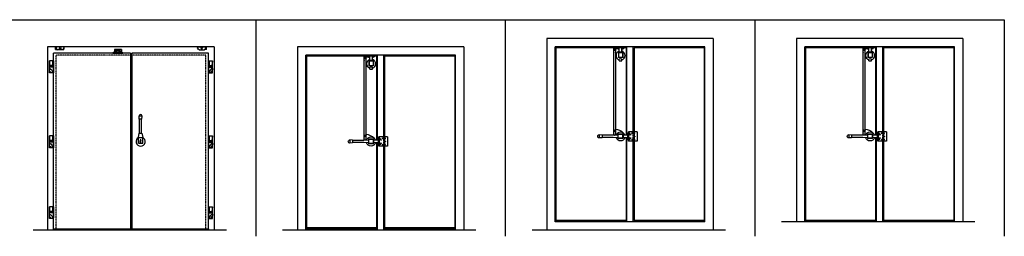
# Model space of a CAD drawing. Units: inches. Extents: x 9 to 926, y -75 to 177.
# Drawn here: x 452 to 926, y -75 to 29 of the extents above; entities that cross this region are included whole.
import ezdxf

# ---------------------------------------------------------------- set-up
doc = ezdxf.new("R2010")
doc.units = ezdxf.units.IN
doc.header["$MEASUREMENT"] = 0
doc.linetypes.add('HIDDEN2', pattern=[0.1875, 0.125, -0.0625])
doc.layers.add('A-DRAGON-DOOR-INTR', color=150, linetype='Continuous')
doc.layers.add('A-DRAGON-HIDDEN', color=5, linetype='HIDDEN2')

# ---------------------------------------------------------------- blocks, each defined once
blk = doc.blocks.new('BulletHinge')
for p, q in [((0, 2.72), (0, -2.72)), ((0, 2.72), (1.94, 2.72)), ((0.31, 2.72), (0.31, -0.28)), ((0.38, -0.05), (0.38, 2.72)), ((0.62, 0.45), (1.62, 0.45)), ((1.94, -3), (1.94, 2.72)), ((0, -2.72), (0.19, -2.72)), ((0, -2.91), (0, -3.03)), ((0.19, -2.91), (0, -2.91)), ((0, -3.03), (1.91, -3.03)), ((0.19, -2.72), (0.19, -2.91)), ((0.31, -0.28), (1.94, -0.28)), ((0.38, -0.05), (1.94, -0.05)), ((0.5, -0.05), (0.5, -0.28)), ((1.75, -0.05), (1.75, -0.28)), ((1.91, -0.85), (1.91, -1.59))]:
    blk.add_line(p, q)
for centre, radius, start, end in [((1.11, 1.01), 0.74, 184.3732, 228.7569), ((1.14, 1.01), 0.74, 311.2431, 355.6268), ((223.27, -6.01), 221.51, 177.7425, 178.1991), ((2.66, -3.07), 2.34, 107.8435, 178.9424), ((0.37, -1.46), 1.54, 267.9682, 354.9072), ((1.91, -3), 0.0312, 270, 0)]:
    blk.add_arc(centre, radius, start, end)
blk = doc.blocks.new('A$C25110F82')
for p, q in [((0, 0), (0, 0.28)), ((0, 0.28), (4.75, 0.28)), ((0, 0), (4.75, 0)), ((0.74, 0.34), (0.37, 0.34)), ((1.14, 0.98), (1.02, 0.28)), ((3.61, 0.98), (1.14, 0.98)), ((1.78, 0.65), (1.69, 0.49)), ((1.69, 0.49), (1.78, 0.33)), ((1.97, 0.65), (1.78, 0.65)), ((1.78, 0.33), (1.97, 0.33)), ((2.06, 0.49), (1.97, 0.65)), ((1.97, 0.33), (2.06, 0.49)), ((2.78, 0.65), (2.69, 0.49)), ((2.69, 0.49), (2.78, 0.33)), ((2.97, 0.65), (2.78, 0.65)), ((2.78, 0.33), (2.97, 0.33)), ((3.06, 0.49), (2.97, 0.65)), ((2.97, 0.33), (3.06, 0.49)), ((3.61, 0.98), (3.73, 0.28)), ((4.37, 0.34), (3.99, 0.34)), ((4.75, 0), (4.75, 0.28))]:
    blk.add_line(p, q)
for centre in [(1.87, 0.49), (2.87, 0.49)]:
    blk.add_circle(centre, 0.156)
for centre, radius, start, end in [((0.37, 0.28), 0.0625, 90, 180), ((0.74, 0.28), 0.0625, 0, 90), ((1.37, 0.03), 0.312, 53.1301, 126.8699), ((3.37, 0.03), 0.312, 53.1301, 126.8699), ((3.99, 0.28), 0.0625, 90, 180), ((4.37, 0.28), 0.0625, 0, 90)]:
    blk.add_arc(centre, radius, start, end)
blk = doc.blocks.new('A$C072D6C6A')
for p, q in [((0, 3.56), (0, 0.94)), ((0.16, 0), (0.16, 0.5)), ((1.22, 0), (0.16, 0)), ((1.22, 0), (1.22, 0.5)), ((1.38, 3.56), (1.38, 0.94))]:
    blk.add_line(p, q)
for centre, radius in [((0.69, 2.25), 0.375), ((0.69, 3.98), 0.0781), ((0.69, 0.52), 0.0781), ((0.69, 2.38), 0.0625), ((0.69, 2.13), 0.0625), ((0.81, 2.25), 0.0625)]:
    blk.add_circle(centre, radius)
for centre, start, end in [((0.69, 3.56), 0, 180), ((0.69, 0.94), 180, 0)]:
    blk.add_arc(centre, 0.688, start, end)
blk = doc.blocks.new('A$C083A0819')
for p, q in [((0, 2.13), (0.22, 3)), ((0, 0.88), (0.22, 0)), ((0.22, 3), (1.09, 3)), ((1.09, 0), (0.22, 0)), ((0.41, 2.72), (0.34, 2.72)), ((0.34, 2.34), (0.34, 2.72)), ((0.41, 2.34), (0.34, 2.34)), ((0.41, 0.66), (0.34, 0.66)), ((0.34, 0.28), (0.34, 0.66)), ((0.41, 0.28), (0.34, 0.28)), ((0.72, 2.78), (0.41, 2.78)), ((0.41, 2.78), (0.41, 2.28)), ((0.72, 2.66), (0.41, 2.66)), ((0.72, 2.41), (0.41, 2.41)), ((0.41, 2.28), (0.72, 2.28)), ((0.41, 0.22), (0.41, 0.72)), ((0.41, 0.72), (0.72, 0.72)), ((0.72, 0.59), (0.41, 0.59)), ((0.72, 0.34), (0.41, 0.34)), ((0.72, 0.22), (0.41, 0.22)), ((0.67, 2), (0.72, 2)), ((0.67, 1), (0.72, 1)), ((0.72, 3), (0.72, 0))]:
    blk.add_line(p, q)
blk = doc.blocks.new('A$C67FA043C')
for p, q in [((1.56, 14.53), (2.81, 14.53)), ((1.56, 14.53), (1.56, 12.53)), ((2.81, 14.53), (2.81, 12.53)), ((1.12, 12.26), (1.12, 9.76)), ((1.12, 12.26), (3.25, 12.26)), ((3.25, 9.76), (1.12, 9.76)), ((1.25, 12.14), (3.12, 12.14)), ((1.25, 12.14), (1.25, 9.89)), ((1.25, 9.89), (3.12, 9.89)), ((1.56, 9.76), (1.69, 7.5)), ((2.81, 9.76), (2.69, 7.5)), ((3.12, 12.14), (3.12, 9.89)), ((3.25, 12.26), (3.25, 9.76)), ((1.69, 7.5), (1.69, 2.12)), ((2.69, 7.5), (2.69, 2.12)), ((1.56, 2.12), (1.44, 0.75)), ((2.94, 0.75), (1.44, 0.75)), ((2.81, 2.12), (1.56, 2.12)), ((2.81, 2.12), (2.94, 0.75))]:
    blk.add_line(p, q)
for centre, radius, start, end in [((2.19, 11.01), 2.19, 106.6015, 254.6896), ((2.19, 14.25), 1.83, 250, 290), ((2.19, 11.01), 2.19, 285.3104, 73.3985), ((2.19, 0.75), 0.747, 180, 5.1944)]:
    blk.add_arc(centre, radius, start, end)
blk = doc.blocks.new('A$C243E2A4C')
for p, q in [((0, 4.88), (4.5, 4.88)), ((0, 4.88), (0, 0.75)), ((4.5, 4.88), (4.5, 0.75)), ((4.5, 0.94), (0, 0.94)), ((4.5, 0.75), (0, 0.75)), ((0.53, 2.78), (0.75, 2.91)), ((0.53, 2.53), (0.53, 2.78)), ((0.75, 2.41), (0.53, 2.53)), ((0.62, 3.72), (0.62, 2.83)), ((0.81, 1.38), (0.62, 1.25)), ((0.62, 1.25), (0.91, 0.94)), ((0.75, 2.91), (0.97, 2.78)), ((0.97, 2.53), (0.75, 2.41)), ((0.75, 0.25), (0.75, 0.75)), ((1.6, 0.04), (0.75, 0.25)), ((0.81, 1.38), (0.97, 1.13)), ((0.87, 2.83), (0.87, 3.72)), ((0.97, 1.13), (0.91, 0.94)), ((0.97, 2.78), (0.97, 2.53)), ((1.28, 1.13), (0.97, 1.13)), ((1.22, 1.62), (1, 1.62)), ((1, 1.62), (1.25, 1.56)), ((1.03, 1.59), (1, 1.62)), ((1, 1.56), (1.03, 1.59)), ((1, 1.56), (1.25, 1.5)), ((1.03, 1.52), (1, 1.56)), ((1, 1.5), (1.03, 1.52)), ((1, 1.5), (1.25, 1.44)), ((1.03, 1.46), (1, 1.5)), ((1, 1.44), (1.03, 1.46)), ((1, 1.44), (1.25, 1.38)), ((1.03, 1.4), (1, 1.44)), ((1, 1.38), (1.03, 1.4)), ((1, 1.38), (1.25, 1.31)), ((1.03, 1.34), (1, 1.38)), ((1, 1.31), (1.03, 1.34)), ((1, 1.31), (1.25, 1.25)), ((1.03, 1.27), (1, 1.31)), ((1, 1.25), (1.03, 1.27)), ((1, 1.25), (1.25, 1.19)), ((1.03, 1.21), (1, 1.25)), ((1, 1.19), (1.03, 1.21)), ((1, 1.19), (1.25, 1.13)), ((1.03, 1.15), (1, 1.19)), ((1, 1.13), (1.03, 1.15)), ((1.22, 1.6), (1.22, 1.62)), ((1.25, 1.56), (1.22, 1.6)), ((1.22, 1.54), (1.25, 1.56)), ((1.25, 1.5), (1.22, 1.54)), ((1.22, 1.48), (1.25, 1.5)), ((1.25, 1.44), (1.22, 1.48)), ((1.22, 1.41), (1.25, 1.44)), ((1.25, 1.38), (1.22, 1.41)), ((1.22, 1.35), (1.25, 1.38)), ((1.25, 1.31), (1.22, 1.35)), ((1.22, 1.29), (1.25, 1.31)), ((1.25, 1.25), (1.22, 1.29)), ((1.22, 1.23), (1.25, 1.25)), ((1.25, 1.19), (1.22, 1.23)), ((1.22, 1.16), (1.25, 1.19)), ((1.25, 1.13), (1.22, 1.16)), ((1.44, 1.38), (1.28, 1.13)), ((1.28, 1.13), (1.34, 0.94)), ((1.62, 1.25), (1.34, 0.94)), ((1.44, 1.38), (1.62, 1.25)), ((1.75, 0.46), (1.75, 0.75)), ((2.75, 0.46), (2.75, 0.75)), ((2.85, 0.03), (3.75, 0.25)), ((3.06, 1.38), (2.87, 1.25)), ((2.87, 1.25), (3.16, 0.94)), ((3.06, 1.38), (3.22, 1.13)), ((3.22, 1.13), (3.16, 0.94)), ((3.22, 1.13), (3.53, 1.13)), ((3.5, 1.62), (3.25, 1.56)), ((3.25, 1.56), (3.28, 1.6)), ((3.5, 1.56), (3.25, 1.5)), ((3.28, 1.54), (3.25, 1.56)), ((3.25, 1.5), (3.28, 1.54)), ((3.5, 1.5), (3.25, 1.44)), ((3.28, 1.48), (3.25, 1.5)), ((3.25, 1.44), (3.28, 1.48)), ((3.5, 1.44), (3.25, 1.38)), ((3.28, 1.41), (3.25, 1.44)), ((3.25, 1.38), (3.28, 1.41)), ((3.5, 1.38), (3.25, 1.31)), ((3.28, 1.35), (3.25, 1.38)), ((3.25, 1.31), (3.28, 1.35)), ((3.5, 1.31), (3.25, 1.25)), ((3.28, 1.29), (3.25, 1.31)), ((3.25, 1.25), (3.28, 1.29)), ((3.5, 1.25), (3.25, 1.19)), ((3.28, 1.23), (3.25, 1.25)), ((3.25, 1.19), (3.28, 1.23)), ((3.5, 1.19), (3.25, 1.13)), ((3.28, 1.16), (3.25, 1.19)), ((3.25, 1.13), (3.28, 1.16)), ((3.28, 1.62), (3.5, 1.62)), ((3.28, 1.6), (3.28, 1.62)), ((3.47, 1.59), (3.5, 1.62)), ((3.5, 1.56), (3.47, 1.59)), ((3.47, 1.52), (3.5, 1.56)), ((3.5, 1.5), (3.47, 1.52)), ((3.47, 1.46), (3.5, 1.5)), ((3.5, 1.44), (3.47, 1.46)), ((3.47, 1.4), (3.5, 1.44)), ((3.5, 1.38), (3.47, 1.4)), ((3.47, 1.34), (3.5, 1.38)), ((3.5, 1.31), (3.47, 1.34)), ((3.47, 1.27), (3.5, 1.31)), ((3.5, 1.25), (3.47, 1.27)), ((3.47, 1.21), (3.5, 1.25)), ((3.5, 1.19), (3.47, 1.21)), ((3.47, 1.15), (3.5, 1.19)), ((3.5, 1.13), (3.47, 1.15)), ((3.53, 2.78), (3.75, 2.91)), ((3.53, 2.53), (3.53, 2.78)), ((3.75, 2.41), (3.53, 2.53)), ((3.69, 1.38), (3.53, 1.13)), ((3.53, 1.13), (3.59, 0.94)), ((3.87, 1.25), (3.59, 0.94)), ((3.62, 2.83), (3.62, 3.72)), ((3.69, 1.38), (3.87, 1.25)), ((3.75, 2.91), (3.97, 2.78)), ((3.97, 2.53), (3.75, 2.41)), ((3.75, 0.75), (3.75, 0.25)), ((3.87, 3.72), (3.87, 2.83)), ((3.97, 2.78), (3.97, 2.53))]:
    blk.add_line(p, q)
for centre, radius in [((0.75, 2.66), 0.188), ((1.47, 1.75), 0.125), ((2.25, 3.72), 0.125), ((3.03, 1.75), 0.125), ((3.75, 2.66), 0.188)]:
    blk.add_circle(centre, radius)
for centre in [(0.75, 3.72), (3.75, 3.72)]:
    blk.add_arc(centre, 0.125, 0, 180)

msp = doc.modelspace()

# ---------------------------------------------------------------- linework, layer by layer
for p, q in [((129.15, 29), (925.89, 29)), ((565.89, 29), (565.89, -75)), ((685.89, 29), (685.89, -75)), ((805.89, 29), (805.89, -75)), ((925.89, 29), (925.89, -75)), ((497.92, 14.66), (497.92, 13.34)), ((501.24, 14.66), (497.92, 14.66)), ((501.24, 14.66), (501.24, 13.34)), ((710.2, 15.5), (710.2, -67.5)), ((739.83, 15.5), (710.2, 15.5)), ((738.02, -26.27), (738.02, 15.27)), ((738.02, 15.27), (739.02, 15.27)), ((738.3, 14.52), (738.41, 14.71)), ((738.3, 14.52), (738.41, 14.33)), ((738.41, 14.71), (738.63, 14.71)), ((738.41, 14.33), (738.63, 14.33)), ((738.74, 14.52), (738.63, 14.71)), ((738.74, 14.52), (738.63, 14.33)), ((739.02, -26.27), (739.02, 15.27)), ((740.7, 13.66), (740.7, 15.57)), ((741.95, 15.57), (740.7, 15.57)), ((741.95, 15.51), (740.7, 15.51)), ((741.95, 13.66), (741.95, 15.57)), ((743.95, 15.5), (742.83, 15.5)), ((743.95, 15.5), (743.95, -26.4)), ((781.58, 15.5), (747.83, 15.5)), ((747.83, 15.5), (747.83, -24.79)), ((781.58, 15.5), (781.58, -67.5)), ((830.2, 15.5), (830.2, -67.5)), ((859.83, 15.5), (830.2, 15.5)), ((858.02, -26.27), (858.02, 15.27)), ((858.02, 15.27), (859.02, 15.27)), ((858.3, 14.52), (858.41, 14.71)), ((858.3, 14.52), (858.41, 14.33)), ((858.41, 14.71), (858.63, 14.71)), ((858.41, 14.33), (858.63, 14.33)), ((858.74, 14.52), (858.63, 14.71)), ((858.74, 14.52), (858.63, 14.33)), ((859.02, -26.27), (859.02, 15.27)), ((860.7, 13.66), (860.7, 15.57)), ((861.95, 15.57), (860.7, 15.57)), ((861.95, 15.51), (860.7, 15.51)), ((861.95, 13.66), (861.95, 15.57)), ((863.95, 15.5), (862.83, 15.5)), ((863.95, 15.5), (863.95, -26.4)), ((901.58, 15.5), (867.83, 15.5)), ((867.83, 15.5), (867.83, -24.79)), ((901.58, 15.5), (901.58, -67.5)), ((468.58, -72), (468.58, 13)), ((505.58, 13), (468.58, 13)), ((505.58, 13), (505.58, -72)), ((506.2, 13), (506.2, -72)), ((543.08, 13), (506.2, 13)), ((543.08, -71.5), (543.08, 13)), ((590.2, 11.5), (590.2, -70.99)), ((619.83, 11.5), (590.2, 11.5)), ((618.02, -28.75), (618.02, 11.28)), ((618.02, 11.28), (619.02, 11.28)), ((618.3, 10.53), (618.41, 10.72)), ((618.3, 10.53), (618.41, 10.34)), ((618.41, 10.72), (618.63, 10.72)), ((618.41, 10.35), (618.63, 10.35)), ((618.74, 10.53), (618.63, 10.72)), ((618.74, 10.53), (618.63, 10.34)), ((619.02, -28.75), (619.02, 11.28)), ((620.7, 9.67), (620.7, 11.58)), ((621.95, 11.58), (620.7, 11.58)), ((621.95, 11.52), (620.7, 11.52)), ((621.95, 9.67), (621.95, 11.58)), ((623.95, 11.5), (622.83, 11.5)), ((623.95, 11.5), (623.95, -28.88)), ((661.58, 11.5), (627.83, 11.5)), ((627.83, 11.5), (627.83, -27.27)), ((661.58, 11.5), (661.58, -70.99)), ((740.27, 13.33), (740.27, 10.83)), ((740.27, 13.33), (742.39, 13.33)), ((742.39, 10.83), (740.27, 10.83)), ((740.39, 13.21), (742.27, 13.21)), ((740.39, 13.21), (740.39, 10.96)), ((740.39, 10.96), (742.27, 10.96)), ((740.7, 9.24), (740.7, 10.13)), ((741.95, 9.24), (741.95, 10.13)), ((742.27, 13.21), (742.27, 10.96)), ((742.39, 13.33), (742.39, 10.83)), ((860.27, 13.33), (860.27, 10.83)), ((860.27, 13.33), (862.39, 13.33)), ((862.39, 10.83), (860.27, 10.83)), ((860.39, 13.21), (862.27, 13.21)), ((860.39, 13.21), (860.39, 10.96)), ((860.39, 10.96), (862.27, 10.96)), ((860.7, 9.24), (860.7, 10.13)), ((861.95, 9.24), (861.95, 10.13)), ((862.27, 13.21), (862.27, 10.96)), ((862.39, 13.33), (862.39, 10.83)), ((620.27, 9.35), (620.27, 6.85)), ((620.27, 9.35), (622.39, 9.35)), ((622.39, 6.85), (620.27, 6.85)), ((620.39, 9.22), (622.27, 9.22)), ((620.39, 9.22), (620.39, 6.97)), ((620.39, 6.97), (622.27, 6.97)), ((620.7, 5.25), (620.7, 6.14)), ((620.7, 5.31), (621.95, 5.31)), ((620.7, 5.25), (621.95, 5.25)), ((621.95, 5.25), (621.95, 6.14)), ((622.27, 9.22), (622.27, 6.97)), ((622.39, 9.35), (622.39, 6.85)), ((740.7, 9.3), (741.95, 9.3)), ((740.7, 9.24), (741.95, 9.24)), ((860.7, 9.3), (861.95, 9.3)), ((860.7, 9.24), (861.95, 9.24)), ((511.23, -17.31), (509.73, -17.31)), ((509.85, -18.69), (509.73, -17.31)), ((511.1, -18.69), (509.85, -18.69)), ((509.98, -25.56), (509.98, -18.69)), ((510.98, -25.56), (510.98, -18.69)), ((511.1, -18.69), (511.23, -17.31)), ((509.48, -27.56), (509.85, -25.56)), ((509.48, -30.31), (509.48, -27.56)), ((509.48, -27.56), (511.48, -27.56)), ((509.85, -25.56), (511.1, -25.56)), ((511.1, -25.56), (511.48, -27.56)), ((511.48, -30.31), (511.48, -27.56)), ((618.3, -26.75), (618.41, -26.56)), ((618.3, -26.75), (618.41, -26.94)), ((618.41, -26.56), (618.63, -26.56)), ((618.41, -26.94), (618.63, -26.94)), ((618.74, -26.75), (618.63, -26.56)), ((618.74, -26.75), (618.63, -26.94)), ((627.83, -27.9), (627.83, -28.15)), ((738.02, -26.27), (739.02, -26.27)), ((738.3, -24.28), (738.41, -24.09)), ((738.3, -24.28), (738.41, -24.47)), ((738.41, -24.09), (738.63, -24.09)), ((738.41, -24.46), (738.63, -24.46)), ((738.74, -24.28), (738.63, -24.09)), ((738.74, -24.28), (738.63, -24.47)), ((743.95, -27.65), (743.95, -67.5)), ((747.83, -25.42), (747.83, -25.67)), ((858.02, -26.27), (859.02, -26.27)), ((858.3, -24.28), (858.41, -24.09)), ((858.3, -24.28), (858.41, -24.47)), ((858.41, -24.09), (858.63, -24.09)), ((858.41, -24.46), (858.63, -24.46)), ((858.74, -24.28), (858.63, -24.09)), ((858.74, -24.28), (858.63, -24.47)), ((863.95, -27.65), (863.95, -67.5)), ((867.83, -25.42), (867.83, -25.67)), ((509.48, -30.31), (511.48, -30.31)), ((510.29, -29.75), (510.29, -29.1)), ((510.45, -29.13), (510.45, -28.75)), ((510.45, -28.75), (510.51, -28.75)), ((510.45, -29.13), (510.51, -29.13)), ((510.51, -29.13), (510.51, -28.75)), ((510.67, -29.75), (510.67, -29.1)), ((618.02, -28.75), (619.02, -28.75)), ((623.95, -30.13), (623.95, -70.99)), ((627.83, -30.9), (627.83, -31.15)), ((627.83, -31.77), (627.83, -70.99)), ((747.83, -28.42), (747.83, -28.67)), ((747.83, -29.29), (747.83, -67.5)), ((867.83, -28.42), (867.83, -28.67)), ((867.83, -29.29), (867.83, -67.5)), ((623.95, -70.99), (590.2, -70.99)), ((661.58, -70.99), (627.83, -70.99)), ((743.95, -67.5), (710.2, -67.5)), ((781.58, -67.5), (747.83, -67.5)), ((911.76, -68), (818.76, -68)), ((863.95, -67.5), (830.2, -67.5)), ((901.58, -67.5), (867.83, -67.5)), ((551.76, -72), (458.76, -72)), ((468.58, -71.5), (505.58, -71.5)), ((506.2, -71.5), (543.08, -71.5)), ((543.08, -71.5), (543.08, -72)), ((671.76, -72), (578.76, -72)), ((589.89, -71.5), (624.39, -71.5)), ((627.39, -71.5), (661.89, -71.5)), ((791.76, -72), (698.76, -72))]:
    msp.add_line(p, q)
for centre, radius in [((738.52, 14.52), 0.375), ((738.52, 14.52), 0.188), ((858.52, 14.52), 0.375), ((858.52, 14.52), 0.188), ((618.52, 10.53), 0.375), ((618.52, 10.53), 0.188), ((618.52, -26.75), 0.375), ((618.52, -26.75), 0.188), ((738.52, -24.27), 0.375), ((738.52, -24.27), 0.188), ((858.52, -24.27), 0.375), ((858.52, -24.27), 0.188)]:
    msp.add_circle(centre, radius)
for centre, radius, start, end in [((738.52, 14.52), 0.625, 143.1301, 180), ((743.67, 14.52), 5.78, 179.9336, 191.9408), ((738.39, 8.75), 6.4, 68.8506, 84.4213), ((858.52, 14.52), 0.625, 143.1301, 180), ((863.67, 14.52), 5.78, 179.9336, 191.9408), ((858.39, 8.75), 6.4, 68.8506, 84.4213), ((618.52, 10.53), 0.625, 143.1301, 180), ((623.67, 10.53), 5.78, 179.9336, 191.9408), ((618.39, 4.76), 6.4, 68.8506, 84.4213), ((621.33, 7.78), 2.19, 106.6015, 253.3985), ((621.33, 11.76), 2.18, 253.316, 286.684), ((618.39, 4.76), 6.4, 46.5375, 56.2169), ((621.33, 7.78), 2.19, 286.6015, 73.3985), ((743.67, 14.52), 5.78, 216.3645, 226.2353), ((741.33, 11.77), 2.19, 106.6015, 253.3985), ((741.33, 15.74), 2.18, 253.316, 286.684), ((741.33, 8.41), 1.83, 70, 110), ((738.39, 8.75), 6.4, 46.5375, 56.2169), ((741.33, 11.77), 2.19, 286.6015, 73.3985), ((863.67, 14.52), 5.78, 216.3645, 226.2353), ((861.33, 11.77), 2.19, 106.6015, 253.3985), ((861.33, 15.74), 2.18, 253.316, 286.684), ((861.33, 8.41), 1.83, 70, 110), ((858.39, 8.75), 6.4, 46.5375, 56.2169), ((861.33, 11.77), 2.19, 286.6015, 73.3985), ((623.67, 10.53), 5.78, 216.3645, 226.2353), ((621.33, 4.42), 1.83, 70, 110), ((510.48, -17.31), 0.747, 354.8056, 180), ((510.48, -29.5), 2.19, 117.1537, 62.8463), ((618.52, -26.75), 0.625, 143.1301, 180), ((623.67, -26.76), 5.78, 179.9336, 191.9408), ((618.39, -32.53), 6.4, 46.5375, 84.4213), ((738.52, -24.27), 0.625, 143.1301, 180), ((743.67, -24.28), 5.78, 179.9336, 191.9408), ((743.67, -24.28), 5.78, 200.1844, 202.5408), ((738.39, -30.05), 6.4, 46.5375, 84.4213), ((858.52, -24.27), 0.625, 143.1301, 180), ((863.67, -24.28), 5.78, 179.9336, 191.9408), ((863.67, -24.28), 5.78, 200.1844, 202.5408), ((858.39, -30.05), 6.4, 46.5375, 84.4213), ((510.48, -28.94), 0.25, 318.5904, 221.4096), ((510.48, -29.75), 0.188, 180, 0), ((623.67, -26.76), 5.78, 200.1844, 202.5408)]:
    msp.add_arc(centre, radius, start, end)
at = {"layer": 'A-DRAGON-DOOR-INTR'}
for p, q in [((785.89, 19.98), (705.89, 19.98)), ((705.89, 19.98), (705.89, -72)), ((785.89, 19.98), (785.89, -72)), ((905.89, 19.98), (825.89, 19.98)), ((825.89, 19.98), (825.89, -68)), ((905.89, 19.98), (905.89, -68)), ((545.89, 15.99), (465.77, 15.99)), ((465.77, 15.99), (465.77, -72)), ((545.89, 15.99), (545.89, -72)), ((665.89, 16), (585.89, 16)), ((585.89, 16), (585.89, -72)), ((665.89, 16), (665.89, -72)), ((709.89, -68), (709.89, 15.99)), ((781.89, 15.99), (709.89, 15.99)), ((744.39, -26.4), (744.39, 15.99)), ((747.39, -24.79), (747.39, 15.99)), ((781.89, -68), (781.89, 15.99)), ((901.89, 15.99), (829.89, 15.99)), ((829.89, -68), (829.89, 15.99)), ((864.39, -26.4), (864.39, 15.99)), ((867.39, -24.79), (867.39, 15.99)), ((901.89, -68), (901.89, 15.99)), ((661.89, 12), (589.89, 12)), ((589.89, -72), (589.89, 12)), ((624.39, -28.88), (624.39, 12)), ((627.39, -27.27), (627.39, 12)), ((661.89, -72), (661.89, 12)), ((627.39, -28.15), (627.39, -27.9)), ((744.39, -68), (744.39, -27.65)), ((747.39, -25.67), (747.39, -25.42)), ((864.39, -68), (864.39, -27.65)), ((867.39, -25.67), (867.39, -25.42)), ((624.39, -72), (624.39, -30.13)), ((627.39, -31.15), (627.39, -30.9)), ((627.39, -72), (627.39, -31.77)), ((747.39, -28.67), (747.39, -28.42)), ((747.39, -68), (747.39, -29.29)), ((867.39, -28.67), (867.39, -28.42)), ((867.39, -68), (867.39, -29.29)), ((781.89, -68), (709.89, -68))]:
    msp.add_line(p, q, dxfattribs=at)
at = {"layer": 'A-DRAGON-HIDDEN'}
for p, q in [((541.89, 12), (469.89, 12)), ((469.89, -72), (469.89, 12)), ((541.89, -72), (541.89, 12)), ((627.39, -27.27), (627.39, -27.9)), ((627.39, -30.9), (627.39, -28.15)), ((627.83, -27.27), (627.83, -27.9)), ((627.83, -28.15), (627.83, -30.9)), ((747.39, -24.79), (747.39, -25.42)), ((747.39, -28.42), (747.39, -25.67)), ((747.83, -24.79), (747.83, -25.42)), ((747.83, -25.67), (747.83, -28.42)), ((867.39, -24.79), (867.39, -25.42)), ((867.39, -28.42), (867.39, -25.67)), ((867.83, -24.79), (867.83, -25.42)), ((867.83, -25.67), (867.83, -28.42)), ((627.39, -31.77), (627.39, -31.15)), ((627.83, -31.15), (627.83, -31.77)), ((747.39, -29.29), (747.39, -28.67)), ((747.83, -28.67), (747.83, -29.29)), ((867.39, -29.29), (867.39, -28.67)), ((867.83, -28.67), (867.83, -29.29))]:
    msp.add_line(p, q, dxfattribs=at)

# ---------------------------------------------------------------- block references
for name, p, rotation in [('A$C072D6C6A', (469.52, 15.99), 270), ('A$C083A0819', (742.83, 14.89), 90), ('A$C083A0819', (862.83, 14.89), 90), ('A$C083A0819', (622.83, 10.91), 90), ('A$C243E2A4C', (624.39, -27.27), 270), ('A$C243E2A4C', (744.39, -24.79), 270), ('A$C243E2A4C', (864.39, -24.79), 270)]:
    msp.add_blockref(name, p, dxfattribs=dict(rotation=rotation))
at = {"xscale": -1}
for name, p, rotation in [('A$C072D6C6A', (542.14, 15.99), 90), ('A$C67FA043C', (610.31, -31.69), 270), ('A$C67FA043C', (730.31, -29.21), 270), ('A$C67FA043C', (850.31, -29.21), 270)]:
    msp.add_blockref(name, p, dxfattribs=dict(at, rotation=rotation))
for name, p in [('A$C25110F82', (497.2, 13)), ('BulletHinge', (543.08, 6.5)), ('BulletHinge', (543.08, -29.5)), ('BulletHinge', (543.08, -63.5))]:
    msp.add_blockref(name, p)
for p in [(468.58, 6.5), (468.58, -29.5), (468.58, -63.5)]:
    msp.add_blockref('BulletHinge', p, dxfattribs=at)

doc.saveas('drawing.dxf')
